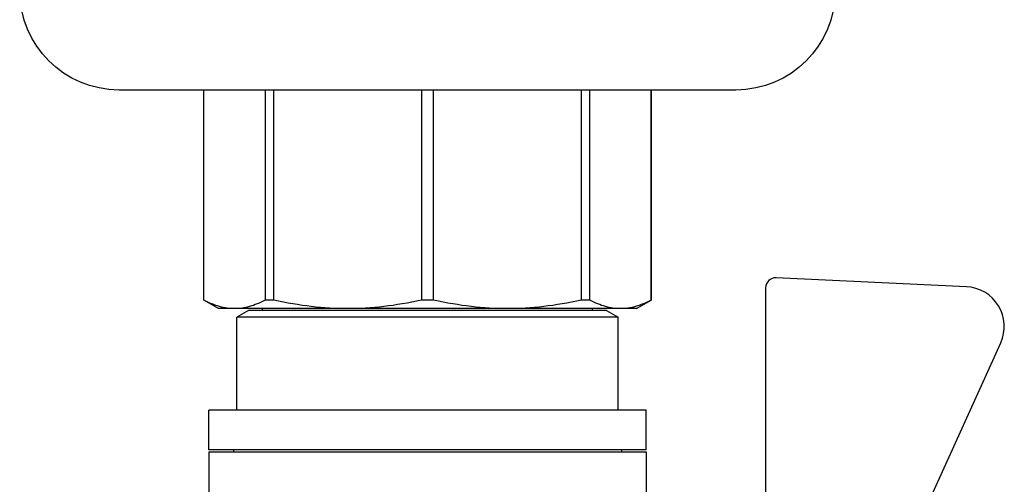
# Model space of a CAD drawing. Units: millimetres. Extents: x -12857 to -12426, y 23379 to 23651.
# Drawn here: x -12787 to -12777, y 23519 to 23523 of the extents above; entities that cross this region are included whole.
import ezdxf

# ---------------------------------------------------------------- set-up
doc = ezdxf.new("R2010")
doc.units = ezdxf.units.MM

msp = doc.modelspace()

# ---------------------------------------------------------------- linework, layer by layer
at = {"extrusion": (1, 3.83476e-17, -2.22045e-16)}
for p, q in [((-12779.9118, 23522.7196), (-12785.7344, 23522.7196)), ((-12784.9345, 23520.734), (-12784.9345, 23522.7196)), ((-12784.9337, 23520.734), (-12784.9337, 23522.7196)), ((-12784.3565, 23522.7196), (-12784.3565, 23520.734)), ((-12784.2745, 23520.734), (-12784.2745, 23522.7196)), ((-12782.881, 23522.7196), (-12782.881, 23520.734)), ((-12782.7651, 23520.734), (-12782.7651, 23522.7196)), ((-12781.3716, 23522.7196), (-12781.3716, 23520.734)), ((-12781.2896, 23520.734), (-12781.2896, 23522.7196)), ((-12780.7124, 23522.7196), (-12780.7124, 23520.734)), ((-12780.7116, 23520.734), (-12780.7116, 23522.7196)), ((-12777.7349, 23520.8603), (-12779.5324, 23520.9446)), ((-12779.6307, 23520.8508), (-12779.6307, 23518.6202)), ((-12784.9337, 23520.734), (-12784.9345, 23520.734)), ((-12784.7952, 23520.6536), (-12784.9345, 23520.734)), ((-12784.2745, 23520.734), (-12784.3565, 23520.734)), ((-12782.7651, 23520.734), (-12782.881, 23520.734)), ((-12781.2896, 23520.734), (-12781.3716, 23520.734)), ((-12780.8509, 23520.6536), (-12780.7116, 23520.734)), ((-12780.7116, 23520.734), (-12780.7124, 23520.734)), ((-12784.6451, 23520.6536), (-12784.7952, 23520.6536)), ((-12783.5778, 23520.6536), (-12784.6451, 23520.6536)), ((-12784.5138, 23520.6348), (-12784.6221, 23520.5722)), ((-12781.1323, 23520.6348), (-12784.5138, 23520.6348)), ((-12784.382, 23520.6348), (-12784.382, 23520.6536)), ((-12782.0684, 23520.6536), (-12783.5778, 23520.6536)), ((-12781.001, 23520.6536), (-12782.0684, 23520.6536)), ((-12781.2641, 23520.6348), (-12781.2641, 23520.6536)), ((-12781.1323, 23520.6348), (-12781.024, 23520.5722)), ((-12780.8509, 23520.6536), (-12781.001, 23520.6536)), ((-12781.024, 23520.5722), (-12784.6221, 23520.5722)), ((-12784.6221, 23519.6956), (-12784.6221, 23520.5722)), ((-12781.024, 23519.6956), (-12781.024, 23520.5722)), ((-12778.4092, 23518.1273), (-12777.4104, 23520.3299)), ((-12780.7573, 23519.6956), (-12784.8888, 23519.6956)), ((-12784.8888, 23519.32), (-12784.8888, 23519.6956)), ((-12780.7573, 23519.32), (-12780.7573, 23519.6956)), ((-12784.8892, 23519.3012), (-12783.8561, 23519.3012)), ((-12784.8892, 23519.3012), (-12784.8892, 23517.7986)), ((-12780.7573, 23519.32), (-12784.8888, 23519.32)), ((-12784.6544, 23519.32), (-12784.6544, 23519.3012)), ((-12783.8561, 23519.3012), (-12780.757, 23519.3012)), ((-12780.9918, 23519.32), (-12780.9918, 23519.3012)), ((-12780.757, 23519.3012), (-12780.757, 23518.2682))]:
    msp.add_line(p, q, dxfattribs=at)
for points in [[(-12784.6451, 23520.6536), (-12784.6628, 23520.6539), (-12784.6805, 23520.6548), (-12784.6982, 23520.6564), (-12784.7159, 23520.6586), (-12784.7336, 23520.6614), (-12784.7513, 23520.6648), (-12784.7691, 23520.6688), (-12784.7869, 23520.6735), (-12784.8049, 23520.6788), (-12784.8229, 23520.6847), (-12784.841, 23520.6913), (-12784.8592, 23520.6985), (-12784.8776, 23520.7064), (-12784.8961, 23520.7149), (-12784.9148, 23520.7241), (-12784.9337, 23520.734)], [(-12784.3565, 23520.734), (-12784.3754, 23520.7241), (-12784.3941, 23520.7149), (-12784.4126, 23520.7064), (-12784.431, 23520.6985), (-12784.4492, 23520.6913), (-12784.4674, 23520.6847), (-12784.4854, 23520.6788), (-12784.5033, 23520.6735), (-12784.5211, 23520.6688), (-12784.5389, 23520.6648), (-12784.5567, 23520.6614), (-12784.5744, 23520.6586), (-12784.592, 23520.6564), (-12784.6097, 23520.6548), (-12784.6274, 23520.6539), (-12784.6451, 23520.6536)], [(-12783.5778, 23520.6536), (-12783.6205, 23520.6539), (-12783.6632, 23520.6548), (-12783.7059, 23520.6564), (-12783.7486, 23520.6586), (-12783.7913, 23520.6614), (-12783.8342, 23520.6648), (-12783.8771, 23520.6688), (-12783.9202, 23520.6735), (-12783.9634, 23520.6788), (-12784.0069, 23520.6847), (-12784.0507, 23520.6913), (-12784.0947, 23520.6985), (-12784.1391, 23520.7064), (-12784.1838, 23520.7149), (-12784.229, 23520.7241), (-12784.2745, 23520.734)], [(-12782.881, 23520.734), (-12782.9266, 23520.7241), (-12782.9718, 23520.7149), (-12783.0165, 23520.7064), (-12783.0609, 23520.6985), (-12783.1049, 23520.6913), (-12783.1486, 23520.6847), (-12783.1921, 23520.6788), (-12783.2354, 23520.6735), (-12783.2785, 23520.6688), (-12783.3214, 23520.6648), (-12783.3642, 23520.6614), (-12783.407, 23520.6586), (-12783.4497, 23520.6564), (-12783.4923, 23520.6548), (-12783.535, 23520.6539), (-12783.5778, 23520.6536)], [(-12782.0684, 23520.6536), (-12782.1111, 23520.6539), (-12782.1538, 23520.6548), (-12782.1965, 23520.6564), (-12782.2392, 23520.6586), (-12782.2819, 23520.6614), (-12782.3247, 23520.6648), (-12782.3677, 23520.6688), (-12782.4107, 23520.6735), (-12782.454, 23520.6788), (-12782.4975, 23520.6847), (-12782.5412, 23520.6913), (-12782.5853, 23520.6985), (-12782.6297, 23520.7064), (-12782.6744, 23520.7149), (-12782.7195, 23520.7241), (-12782.7651, 23520.734)], [(-12781.3716, 23520.734), (-12781.4172, 23520.7241), (-12781.4623, 23520.7149), (-12781.5071, 23520.7064), (-12781.5514, 23520.6985), (-12781.5955, 23520.6913), (-12781.6392, 23520.6847), (-12781.6827, 23520.6788), (-12781.726, 23520.6735), (-12781.7691, 23520.6688), (-12781.812, 23520.6648), (-12781.8548, 23520.6614), (-12781.8975, 23520.6586), (-12781.9402, 23520.6564), (-12781.9829, 23520.6548), (-12782.0256, 23520.6539), (-12782.0684, 23520.6536)], [(-12781.001, 23520.6536), (-12781.0187, 23520.6539), (-12781.0364, 23520.6548), (-12781.0541, 23520.6564), (-12781.0718, 23520.6586), (-12781.0895, 23520.6614), (-12781.1072, 23520.6648), (-12781.125, 23520.6688), (-12781.1428, 23520.6735), (-12781.1608, 23520.6788), (-12781.1788, 23520.6847), (-12781.1969, 23520.6913), (-12781.2151, 23520.6985), (-12781.2335, 23520.7064), (-12781.2521, 23520.7149), (-12781.2708, 23520.7241), (-12781.2896, 23520.734)], [(-12780.7124, 23520.734), (-12780.7313, 23520.7241), (-12780.75, 23520.7149), (-12780.7685, 23520.7064), (-12780.7869, 23520.6985), (-12780.8052, 23520.6913), (-12780.8233, 23520.6847), (-12780.8413, 23520.6788), (-12780.8592, 23520.6735), (-12780.8771, 23520.6688), (-12780.8948, 23520.6648), (-12780.9126, 23520.6614), (-12780.9303, 23520.6586), (-12780.948, 23520.6564), (-12780.9656, 23520.6548), (-12780.9833, 23520.6539), (-12781.001, 23520.6536)]]:
    msp.add_lwpolyline(points)
at = {"extrusion": (-2.22045e-16, -8.51487e-33, -1)}
for centre, start, end in [((12785.7344, 23523.6588), 270, 0), ((12779.9118, 23523.6588), 180, 270)]:
    msp.add_arc(centre, 0.9391, start, end, dxfattribs=at)
for centre, radius, start, end in [((-12779.5368, 23520.8508), 0.0939, 87.31598, 180), ((-12777.7525, 23520.4851), 0.3757, 335.60722, 87.31598)]:
    msp.add_arc(centre, radius, start, end)

doc.saveas('drawing.dxf')
